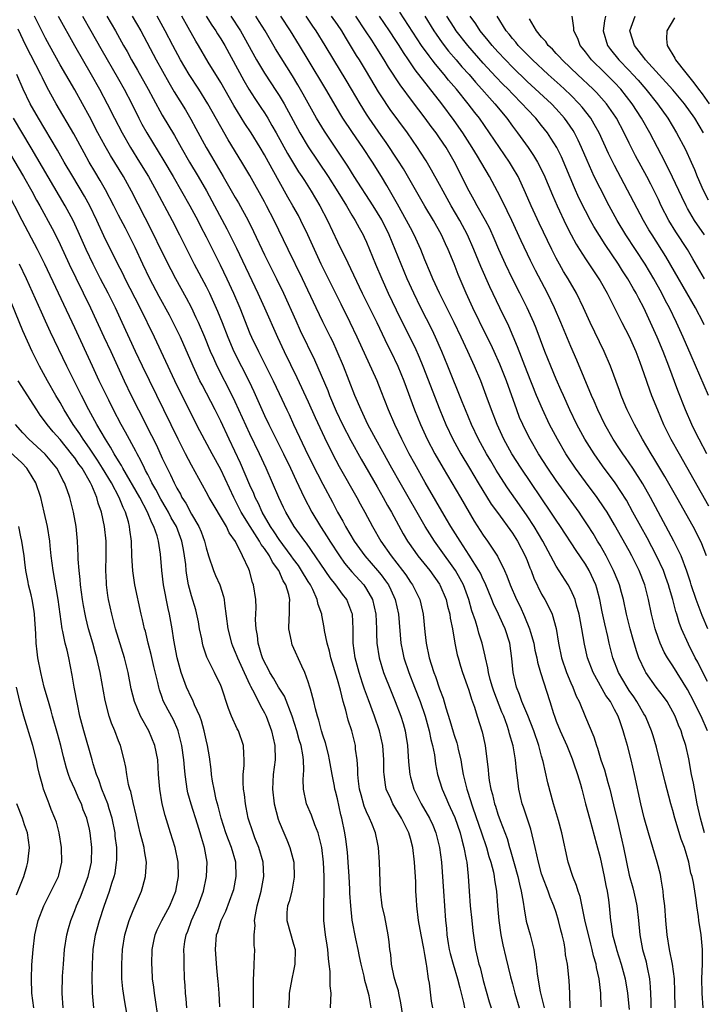
# Model space of a CAD drawing. Units: inches. Extents: x 2583000 to 2586000, y 1484692 to 1485000.
# Drawn here: x 2584717 to 2584811, y 1484795 to 1484931 of the extents above; entities that cross this region are included whole.
import ezdxf

# ---------------------------------------------------------------- set-up
doc = ezdxf.new("R2010")
doc.units = ezdxf.units.IN
doc.header["$MEASUREMENT"] = 0
doc.layers.add('LD25831482_2ft', color=244, linetype='Continuous')

msp = doc.modelspace()

# ---------------------------------------------------------------- linework, layer by layer
at = {"layer": 'LD25831482_2ft'}
for points, elevation in [([(2584811.61, 1484857), (2584810.85, 1484858.85), (2584809.75, 1484861), (2584807.52, 1484865), (2584805.89, 1484867.89), (2584804.4, 1484870.41), (2584804.02, 1484871), (2584802.83, 1484873), (2584801.72, 1484875), (2584800.74, 1484877), (2584800.55, 1484877.45), (2584799.91, 1484879), (2584799.68, 1484879.68), (2584798.44, 1484883), (2584797.59, 1484885), (2584795.64, 1484889), (2584794.73, 1484891), (2584793.77, 1484893), (2584792.63, 1484895), (2584792.01, 1484896.01), (2584791.45, 1484897), (2584791, 1484897.81), (2584790.39, 1484899), (2584788.64, 1484902.64), (2584787.58, 1484905), (2584786.8, 1484906.8), (2584785.76, 1484909), (2584785, 1484910.31), (2584784.58, 1484911), (2584781.87, 1484915), (2584780.46, 1484917), (2584779.82, 1484917.82), (2584778.93, 1484919), (2584777.31, 1484921), (2584776.24, 1484922.24), (2584775.63, 1484923), (2584774.43, 1484924.43), (2584774, 1484925), (2584773.56, 1484925.56), (2584772.54, 1484927), (2584769.56, 1484931.56)], 12268), ([(2584774.09, 1484795), (2584773.91, 1484795.91), (2584773.61, 1484798.39), (2584773.48, 1484799), (2584773.27, 1484800.73), (2584773.21, 1484801), (2584773, 1484802.3), (2584772.88, 1484802.88), (2584772.85, 1484803.15), (2584772.48, 1484805), (2584772.13, 1484807), (2584771.88, 1484809), (2584771.82, 1484809.82), (2584771.76, 1484811), (2584771.73, 1484812.27), (2584771.58, 1484815), (2584771.32, 1484817), (2584771, 1484818.21), (2584770.77, 1484819), (2584769.79, 1484821), (2584768.6, 1484823), (2584768.31, 1484823.69), (2584767.7, 1484825), (2584767.58, 1484825.58), (2584767.4, 1484827), (2584767.38, 1484827.38), (2584767.37, 1484829), (2584767.24, 1484831), (2584766.79, 1484833), (2584766.09, 1484835), (2584765.24, 1484837.24), (2584764.71, 1484838.71), (2584764.46, 1484839.54), (2584763.98, 1484841), (2584763.44, 1484843), (2584763.18, 1484845), (2584763.16, 1484847), (2584763.06, 1484849), (2584763, 1484849.17), (2584762.27, 1484851), (2584761.72, 1484851.72), (2584760.8, 1484853), (2584760, 1484854), (2584756.75, 1484858.75), (2584756.54, 1484859), (2584755.09, 1484861), (2584753.94, 1484863), (2584753.63, 1484863.63), (2584752.99, 1484865), (2584751.23, 1484869), (2584750.31, 1484871), (2584749, 1484873.71), (2584747, 1484878.13), (2584746.58, 1484879), (2584744.53, 1484883), (2584744.04, 1484884.04), (2584743.62, 1484885), (2584742.81, 1484887), (2584741.96, 1484889), (2584741.66, 1484889.66), (2584741, 1484891.05), (2584740.33, 1484892.33), (2584738.86, 1484895), (2584738.21, 1484896.21), (2584737, 1484898.65), (2584735.57, 1484901.57), (2584732.78, 1484907), (2584731.66, 1484909), (2584729.89, 1484911.89), (2584729.17, 1484913.17), (2584728.18, 1484915), (2584727, 1484917.26), (2584726.06, 1484919), (2584725, 1484920.92), (2584723, 1484924.35), (2584721.53, 1484927), (2584721, 1484927.99), (2584719.47, 1484931)], 12298), ([(2584722.73, 1484931), (2584724.94, 1484927), (2584727.26, 1484923), (2584728.39, 1484921), (2584729.46, 1484919), (2584730.46, 1484917), (2584731.48, 1484915), (2584732.64, 1484913), (2584733.89, 1484911), (2584735.11, 1484909), (2584736.22, 1484907), (2584738.35, 1484903), (2584739.37, 1484901), (2584740.36, 1484899), (2584741.38, 1484897), (2584743, 1484893.95), (2584743.48, 1484893), (2584744.57, 1484890.57), (2584745.2, 1484889), (2584745.96, 1484887), (2584746.8, 1484885), (2584748.9, 1484880.9), (2584749.54, 1484879.54), (2584751, 1484876.26), (2584751.61, 1484875), (2584753.61, 1484871), (2584754.56, 1484869), (2584755.33, 1484867.33), (2584756.44, 1484865), (2584757.49, 1484863), (2584758.7, 1484861), (2584759.61, 1484859.61), (2584759.97, 1484859), (2584761.27, 1484857), (2584761.99, 1484855.99), (2584763, 1484854.79), (2584764.61, 1484853), (2584765, 1484852.41), (2584765.79, 1484851), (2584766.02, 1484849.98), (2584766.26, 1484849), (2584766.35, 1484847), (2584766.36, 1484846.36), (2584766.42, 1484845), (2584766.72, 1484843), (2584767.33, 1484841), (2584768.37, 1484838.37), (2584768.94, 1484837), (2584769.69, 1484835), (2584770.01, 1484834.01), (2584770.29, 1484833), (2584770.4, 1484832.4), (2584770.63, 1484831), (2584770.76, 1484828.76), (2584770.91, 1484827), (2584771, 1484826.66), (2584771.46, 1484825), (2584772.46, 1484823), (2584773.62, 1484821), (2584774.06, 1484820.06), (2584774.5, 1484819), (2584775.01, 1484817), (2584775.26, 1484815), (2584775.54, 1484811), (2584775.84, 1484807), (2584775.95, 1484805.95), (2584776, 1484805), (2584776.18, 1484803.82), (2584776.33, 1484803), (2584776.45, 1484802.45), (2584776.85, 1484801), (2584777.46, 1484799), (2584777.77, 1484797.77), (2584777.98, 1484797), (2584778.27, 1484795.73), (2584778.42, 1484795)], 12296), ([(2584726.04, 1484931), (2584727.22, 1484929), (2584728.58, 1484926.58), (2584731, 1484922.37), (2584731.77, 1484921), (2584732.82, 1484919), (2584733.8, 1484917), (2584734.21, 1484916.21), (2584734.89, 1484915), (2584737.19, 1484911.19), (2584738.48, 1484909), (2584740.78, 1484905), (2584741.85, 1484903), (2584742.23, 1484902.23), (2584743, 1484900.76), (2584744.91, 1484896.91), (2584745.83, 1484895), (2584746.75, 1484893), (2584747.62, 1484891), (2584749, 1484887.5), (2584749.21, 1484887), (2584750.18, 1484885), (2584750.47, 1484884.47), (2584751.21, 1484883), (2584752.2, 1484881), (2584753, 1484879.25), (2584754.05, 1484877), (2584754.37, 1484876.37), (2584754.99, 1484875), (2584757, 1484870.76), (2584758.25, 1484868.25), (2584759, 1484866.81), (2584760.34, 1484864.34), (2584761.03, 1484863), (2584761.75, 1484861.75), (2584762.13, 1484861), (2584763.3, 1484859), (2584764.74, 1484857), (2584766.5, 1484855), (2584767, 1484854.38), (2584767.59, 1484853.59), (2584767.99, 1484853), (2584768.32, 1484852.32), (2584768.92, 1484851), (2584769.39, 1484849), (2584769.71, 1484845), (2584769.91, 1484843.91), (2584770.09, 1484843), (2584770.77, 1484841), (2584771.58, 1484839), (2584772.36, 1484837), (2584773.05, 1484835), (2584773.6, 1484833), (2584773.82, 1484831.82), (2584774.05, 1484831), (2584774.3, 1484829.7), (2584774.46, 1484828.46), (2584774.73, 1484827), (2584775, 1484826.15), (2584775.34, 1484825), (2584775.85, 1484823.85), (2584776.21, 1484823), (2584776.47, 1484822.47), (2584777.09, 1484821.09), (2584777.82, 1484819), (2584778.04, 1484818.04), (2584778.35, 1484817), (2584778.67, 1484815.33), (2584778.72, 1484815), (2584778.92, 1484813.08), (2584779.04, 1484811), (2584779.22, 1484809), (2584779.43, 1484807), (2584779.57, 1484805.57), (2584779.94, 1484803), (2584780.2, 1484801.8), (2584780.4, 1484801), (2584780.55, 1484800.55), (2584781, 1484798.74), (2584781.82, 1484795.82), (2584782.08, 1484795)], 12294), ([(2584729.38, 1484931), (2584730.6, 1484929), (2584731.69, 1484927), (2584732.17, 1484926.17), (2584732.79, 1484925), (2584733.6, 1484923.6), (2584735.05, 1484921), (2584735.73, 1484919.73), (2584737, 1484917.45), (2584738.65, 1484914.65), (2584739.57, 1484913), (2584740.71, 1484911), (2584741.9, 1484909), (2584743.04, 1484907.04), (2584744.17, 1484905), (2584745.86, 1484901.86), (2584747.18, 1484899.18), (2584750.1, 1484893), (2584751.01, 1484891), (2584752.77, 1484887), (2584753.72, 1484885), (2584755.45, 1484881.45), (2584757, 1484878.13), (2584757.95, 1484875.95), (2584759.22, 1484873.22), (2584760.33, 1484871), (2584761.26, 1484869.26), (2584763.66, 1484865), (2584764.12, 1484864.12), (2584764.75, 1484863), (2584765.8, 1484861), (2584766.96, 1484859), (2584768.37, 1484857), (2584769.91, 1484855), (2584770.37, 1484854.37), (2584771, 1484853.39), (2584771.28, 1484853), (2584772.28, 1484851), (2584772.43, 1484850.43), (2584772.76, 1484849), (2584773, 1484846.56), (2584773.17, 1484845), (2584773.6, 1484843), (2584773.85, 1484842.15), (2584774.23, 1484841), (2584774.46, 1484840.46), (2584775, 1484838.77), (2584775.48, 1484837.48), (2584775.85, 1484836.15), (2584776.4, 1484834.4), (2584776.86, 1484832.86), (2584777, 1484832.41), (2584777.37, 1484831.37), (2584777.46, 1484831), (2584777.57, 1484830.42), (2584777.91, 1484829), (2584778.08, 1484828.08), (2584778.24, 1484827), (2584778.72, 1484825), (2584779.3, 1484823.3), (2584779.37, 1484823), (2584779.55, 1484822.45), (2584780.77, 1484819), (2584781.44, 1484817), (2584781.77, 1484815.77), (2584782.02, 1484815), (2584782.39, 1484813.61), (2584782.51, 1484813), (2584782.55, 1484812.55), (2584782.8, 1484811), (2584782.95, 1484809), (2584783.13, 1484807), (2584783.41, 1484805), (2584783.66, 1484803.66), (2584784.11, 1484801.89), (2584784.74, 1484799.26), (2584785, 1484798.32), (2584785.33, 1484797), (2584785.92, 1484795)], 12292), ([(2584732.85, 1484931), (2584734.03, 1484929), (2584736.17, 1484925), (2584737.9, 1484921.9), (2584738.64, 1484920.64), (2584740.16, 1484918.16), (2584740.9, 1484916.9), (2584741.6, 1484915.6), (2584742.99, 1484913), (2584743.75, 1484911.75), (2584745.35, 1484909), (2584747, 1484906.14), (2584747.43, 1484905.43), (2584748.75, 1484903), (2584749.48, 1484901.48), (2584751, 1484898.28), (2584752.65, 1484895), (2584753.62, 1484893), (2584755.28, 1484889.28), (2584755.91, 1484887.91), (2584757.86, 1484883.86), (2584759.67, 1484879.67), (2584759.92, 1484879), (2584760.83, 1484876.83), (2584761.7, 1484875), (2584762.83, 1484872.83), (2584764.27, 1484870.27), (2584766.44, 1484866.44), (2584767.28, 1484865), (2584767.89, 1484863.89), (2584768.4, 1484863), (2584770.02, 1484860.02), (2584770.63, 1484859), (2584771.6, 1484857.6), (2584772.04, 1484857), (2584773.65, 1484855), (2584775, 1484853.1), (2584775.06, 1484853), (2584775.9, 1484851), (2584776.1, 1484850.1), (2584776.4, 1484849), (2584776.47, 1484848.47), (2584776.77, 1484847), (2584777.11, 1484845), (2584777.43, 1484843.43), (2584777.54, 1484843), (2584777.87, 1484841.87), (2584778.15, 1484841), (2584778.79, 1484839.21), (2584779, 1484838.59), (2584779.36, 1484837.36), (2584779.78, 1484836.22), (2584780.15, 1484835), (2584780.84, 1484832.84), (2584781.24, 1484831), (2584781.65, 1484827.65), (2584781.7, 1484827), (2584781.81, 1484826.19), (2584782.04, 1484825), (2584782.26, 1484824.26), (2584782.54, 1484823), (2584782.66, 1484822.66), (2584783, 1484821.58), (2584783.32, 1484820.68), (2584784.25, 1484818.25), (2584784.6, 1484817), (2584784.7, 1484816.7), (2584785.22, 1484814.78), (2584785.73, 1484813), (2584785.95, 1484811.95), (2584786.2, 1484811), (2584786.48, 1484809.52), (2584786.58, 1484808.58), (2584786.89, 1484806.89), (2584787.42, 1484805), (2584787.54, 1484804.46), (2584787.94, 1484803), (2584788.06, 1484801.94), (2584788.24, 1484801), (2584788.38, 1484799.62), (2584788.81, 1484797.19), (2584789.35, 1484795)], 12290), ([(2584792.91, 1484795), (2584792.87, 1484796.87), (2584792.84, 1484797), (2584792.77, 1484798.77), (2584792.53, 1484801), (2584792.29, 1484802.29), (2584792.23, 1484803), (2584792.07, 1484803.93), (2584791.83, 1484805), (2584791.65, 1484805.65), (2584791.33, 1484807), (2584791, 1484808.07), (2584790.69, 1484809), (2584790.18, 1484810.18), (2584789.91, 1484811), (2584789.12, 1484813), (2584789, 1484813.4), (2584788.55, 1484815), (2584788.11, 1484817), (2584787.5, 1484819.5), (2584786.52, 1484822.52), (2584786.35, 1484823), (2584785.89, 1484825), (2584785.75, 1484826.25), (2584785.56, 1484827.56), (2584785.42, 1484829), (2584785.08, 1484830.92), (2584784.6, 1484832.6), (2584784.52, 1484833), (2584784.28, 1484833.72), (2584783.8, 1484835), (2584783.56, 1484835.56), (2584782.44, 1484838.44), (2584782.26, 1484839), (2584781.95, 1484840.05), (2584781.7, 1484841), (2584781.63, 1484841.63), (2584781.28, 1484843), (2584781.24, 1484843.24), (2584780.83, 1484845), (2584780.38, 1484846.38), (2584780.23, 1484847), (2584779.93, 1484848.07), (2584779.45, 1484849.45), (2584779.03, 1484851), (2584778.28, 1484853), (2584777.84, 1484853.84), (2584777.18, 1484855), (2584775, 1484858.05), (2584774.3, 1484859), (2584773.03, 1484861), (2584769.59, 1484867), (2584768.46, 1484869), (2584767.25, 1484871.25), (2584766.27, 1484873), (2584765.19, 1484875), (2584764.5, 1484876.5), (2584764.24, 1484877), (2584763.41, 1484879), (2584761.82, 1484883), (2584760.99, 1484885), (2584760.37, 1484886.37), (2584760.07, 1484887), (2584759, 1484889.11), (2584758.07, 1484891), (2584756.21, 1484895), (2584754.24, 1484899), (2584752.32, 1484903), (2584751.3, 1484905), (2584751, 1484905.56), (2584749, 1484909.15), (2584747.92, 1484911), (2584746.04, 1484914.04), (2584745, 1484915.84), (2584743.24, 1484919), (2584741.99, 1484921), (2584740.7, 1484923), (2584739.51, 1484925), (2584738.43, 1484927), (2584737.39, 1484929), (2584736.27, 1484931)], 12288), ([(2584797.15, 1484795.15), (2584797.09, 1484797), (2584796.89, 1484799), (2584796.53, 1484800.53), (2584796.46, 1484801), (2584796.12, 1484802.12), (2584795.93, 1484803), (2584795.73, 1484803.73), (2584794.92, 1484807.08), (2584794.28, 1484810.28), (2584794, 1484811), (2584793.79, 1484811.79), (2584793.28, 1484813), (2584792.64, 1484815), (2584791.75, 1484819), (2584791.29, 1484820.71), (2584790.62, 1484823), (2584789.85, 1484825.85), (2584789.22, 1484828.79), (2584789, 1484829.52), (2584788.61, 1484831), (2584787.92, 1484833), (2584787.09, 1484835.09), (2584786.3, 1484837), (2584785.98, 1484837.98), (2584785.55, 1484839), (2584785.08, 1484841), (2584784.92, 1484842.92), (2584784.63, 1484845), (2584783.99, 1484847), (2584783.66, 1484847.66), (2584783.08, 1484849), (2584782.4, 1484850.4), (2584782.19, 1484851), (2584781.25, 1484853.25), (2584781, 1484853.74), (2584780.6, 1484854.6), (2584780.38, 1484855), (2584779.08, 1484857.08), (2584777.81, 1484859), (2584777.51, 1484859.51), (2584776.57, 1484861), (2584775.96, 1484862.04), (2584773.05, 1484867.05), (2584771.6, 1484869.6), (2584770.83, 1484871), (2584769.81, 1484873), (2584768.87, 1484875), (2584768.01, 1484877), (2584767, 1484879.6), (2584766.43, 1484881), (2584763.73, 1484887), (2584762.77, 1484889), (2584761.5, 1484891.5), (2584758.79, 1484897), (2584757.84, 1484899), (2584756.94, 1484901), (2584755.99, 1484903), (2584755.65, 1484903.65), (2584754.9, 1484905), (2584754.2, 1484906.2), (2584753, 1484908.34), (2584751.56, 1484911), (2584751, 1484912), (2584750.41, 1484913), (2584749.17, 1484915), (2584748.31, 1484916.31), (2584746.78, 1484918.78), (2584745, 1484921.91), (2584743.3, 1484924.7), (2584741.94, 1484927), (2584741.58, 1484927.58), (2584740.56, 1484929.44), (2584739.69, 1484931)], 12286), ([(2584743.01, 1484931), (2584743.78, 1484929.78), (2584744.32, 1484929), (2584744.58, 1484928.58), (2584745, 1484927.92), (2584745.55, 1484927), (2584748.17, 1484922.17), (2584748.86, 1484921), (2584749.7, 1484919.7), (2584750.5, 1484918.5), (2584751, 1484917.73), (2584751.45, 1484917), (2584752.03, 1484916.03), (2584752.59, 1484915), (2584754.18, 1484912.18), (2584755.68, 1484909.68), (2584756.14, 1484909), (2584756.47, 1484908.47), (2584757.42, 1484907), (2584758.61, 1484905), (2584759.64, 1484903), (2584761, 1484900.06), (2584761.52, 1484899), (2584762.03, 1484898.03), (2584764.4, 1484893), (2584766.39, 1484889), (2584767.88, 1484885.88), (2584768.33, 1484885), (2584769.29, 1484883), (2584770.11, 1484881), (2584771.58, 1484877), (2584772.38, 1484875), (2584773.3, 1484873), (2584774.35, 1484871), (2584775.49, 1484869), (2584776.67, 1484867), (2584777.89, 1484865), (2584779.77, 1484861.77), (2584781, 1484859.81), (2584781.58, 1484859), (2584782.94, 1484856.94), (2584783.89, 1484855), (2584784.24, 1484854.24), (2584784.69, 1484853), (2584785.56, 1484851), (2584786.05, 1484850.05), (2584786.66, 1484848.66), (2584787.34, 1484847), (2584787.45, 1484846.55), (2584787.91, 1484845), (2584788.08, 1484844.08), (2584788.32, 1484843), (2584788.41, 1484842.41), (2584788.83, 1484841), (2584790.11, 1484837), (2584790.61, 1484835.39), (2584790.74, 1484835), (2584791, 1484834.34), (2584791.55, 1484833), (2584792.43, 1484831), (2584793.17, 1484829.17), (2584793.38, 1484828.62), (2584793.93, 1484827), (2584794.33, 1484825.67), (2584794.52, 1484825), (2584795.02, 1484822.98), (2584795.54, 1484821), (2584796.54, 1484817.46), (2584797, 1484815.63), (2584797.56, 1484813), (2584797.8, 1484811.8), (2584797.98, 1484811), (2584798.16, 1484809.84), (2584798.26, 1484809), (2584798.44, 1484807), (2584798.53, 1484806.53), (2584798.73, 1484805), (2584799.22, 1484803.22), (2584799.27, 1484803), (2584799.92, 1484801), (2584800.44, 1484799), (2584800.77, 1484797), (2584801, 1484794.77)], 12284), ([(2584746.39, 1484931), (2584747.71, 1484929), (2584748.18, 1484928.18), (2584749.92, 1484925), (2584751, 1484923.17), (2584752.67, 1484920.67), (2584753, 1484920.15), (2584753.69, 1484919), (2584755.84, 1484915), (2584757, 1484913.08), (2584759.75, 1484909), (2584761.07, 1484906.93), (2584762.25, 1484905), (2584763, 1484903.73), (2584763.45, 1484903), (2584763.98, 1484901.98), (2584764.53, 1484901), (2584764.69, 1484900.69), (2584765, 1484900), (2584766.24, 1484897), (2584767.09, 1484895), (2584767.98, 1484893), (2584769.61, 1484889.61), (2584771.6, 1484885.6), (2584772.23, 1484884.23), (2584772.73, 1484883), (2584775.03, 1484877), (2584775.88, 1484875), (2584776.84, 1484873), (2584777.93, 1484871), (2584779.09, 1484869), (2584780.29, 1484867), (2584782.1, 1484864.1), (2584782.93, 1484862.93), (2584785, 1484860.12), (2584785.71, 1484859), (2584786.75, 1484857), (2584787, 1484856.37), (2584787.37, 1484855.37), (2584787.54, 1484855), (2584787.93, 1484853.93), (2584789, 1484851.76), (2584789.43, 1484851), (2584789.97, 1484849.97), (2584790.44, 1484849), (2584791.01, 1484847.01), (2584791.3, 1484845), (2584791.7, 1484843), (2584792.4, 1484841), (2584793, 1484839.58), (2584793.27, 1484839), (2584793.74, 1484837.74), (2584794.12, 1484837), (2584795, 1484834.87), (2584796.17, 1484832.17), (2584796.5, 1484831), (2584796.64, 1484830.64), (2584797.13, 1484829), (2584797.63, 1484827.63), (2584798.08, 1484825.92), (2584798.35, 1484825), (2584798.87, 1484822.87), (2584799.38, 1484820.62), (2584800.01, 1484818.01), (2584800.23, 1484817), (2584801, 1484813.22), (2584801.48, 1484811.48), (2584801.87, 1484809.87), (2584802.04, 1484809), (2584802.26, 1484807), (2584802.44, 1484805), (2584802.84, 1484803), (2584803.31, 1484801.31), (2584803.38, 1484801), (2584803.46, 1484800.54), (2584803.77, 1484799), (2584803.87, 1484797.87), (2584803.96, 1484795.96), (2584803.97, 1484795)], 12282), ([(2584807.28, 1484795), (2584807.26, 1484797.26), (2584807.22, 1484799), (2584806.95, 1484801), (2584806.54, 1484803), (2584806.2, 1484805), (2584806.03, 1484807), (2584805.88, 1484809), (2584805.72, 1484810.28), (2584805.66, 1484811), (2584805.37, 1484812.63), (2584805.27, 1484813.27), (2584804.82, 1484815), (2584803.64, 1484819), (2584803.05, 1484821.05), (2584802.59, 1484823), (2584801.72, 1484827), (2584801.26, 1484829), (2584800.75, 1484831), (2584800.35, 1484832.35), (2584800.19, 1484833), (2584799.77, 1484834.23), (2584799.49, 1484835), (2584799, 1484835.94), (2584798.42, 1484837), (2584797.82, 1484837.82), (2584796.07, 1484841), (2584795.3, 1484843), (2584794.86, 1484844.86), (2584794.53, 1484847), (2584794.15, 1484849), (2584793.77, 1484850.23), (2584793.58, 1484851), (2584793, 1484852.32), (2584792.63, 1484853), (2584791, 1484855.56), (2584789.14, 1484859), (2584787.98, 1484861), (2584787, 1484862.5), (2584785.98, 1484863.98), (2584784.33, 1484866.33), (2584783, 1484868.36), (2584782.75, 1484868.75), (2584782.01, 1484870.01), (2584781.44, 1484871), (2584780.36, 1484873), (2584779.38, 1484875), (2584778.54, 1484877), (2584778.12, 1484878.12), (2584776.16, 1484883), (2584775.33, 1484885), (2584774.44, 1484887), (2584773.97, 1484887.97), (2584772.44, 1484891), (2584771.46, 1484893), (2584770.57, 1484895), (2584768.08, 1484901), (2584767.08, 1484903.08), (2584765.91, 1484905), (2584763.32, 1484909), (2584762.43, 1484910.43), (2584759.22, 1484915.22), (2584758.14, 1484917), (2584757, 1484919.06), (2584756.32, 1484920.32), (2584755.59, 1484921.59), (2584754.84, 1484922.84), (2584753.29, 1484925.29), (2584752.53, 1484926.53), (2584751.08, 1484929), (2584750.28, 1484930.28), (2584749.81, 1484931)], 12280), ([(2584811.15, 1484795), (2584810.99, 1484797), (2584810.98, 1484799.02), (2584811.04, 1484801), (2584811.03, 1484803), (2584810.85, 1484805), (2584810.55, 1484807), (2584810.49, 1484807.51), (2584810.25, 1484809), (2584810.17, 1484809.83), (2584809.81, 1484812.19), (2584809.63, 1484813), (2584809.47, 1484813.47), (2584809.17, 1484815), (2584808.57, 1484817), (2584808.14, 1484818.14), (2584807.27, 1484821), (2584807, 1484822.06), (2584806.73, 1484823), (2584805.95, 1484825.95), (2584804.75, 1484830.75), (2584804.3, 1484832.3), (2584804.07, 1484833), (2584803.76, 1484833.76), (2584803.22, 1484835), (2584803, 1484835.35), (2584802.07, 1484837), (2584801.65, 1484837.65), (2584801, 1484838.55), (2584800.71, 1484839), (2584799.54, 1484841), (2584798.77, 1484843), (2584798.27, 1484845), (2584798.06, 1484845.94), (2584797.65, 1484847.65), (2584797.3, 1484849.3), (2584796.98, 1484851), (2584796.57, 1484852.57), (2584796.43, 1484853), (2584795.52, 1484855), (2584795, 1484855.87), (2584793.71, 1484857.71), (2584791.58, 1484861), (2584791, 1484861.87), (2584790.27, 1484863), (2584786.19, 1484869), (2584784.91, 1484871), (2584783.82, 1484873), (2584782.89, 1484875), (2584782.12, 1484877), (2584781.4, 1484879), (2584780.64, 1484881), (2584779.8, 1484883), (2584778.89, 1484885), (2584777.96, 1484887), (2584776.99, 1484889), (2584775.01, 1484893), (2584774.1, 1484895), (2584773.78, 1484895.78), (2584773, 1484897.6), (2584772.42, 1484899), (2584771.51, 1484901), (2584771, 1484901.97), (2584770.49, 1484903), (2584769.24, 1484905.24), (2584767.78, 1484907.78), (2584767.06, 1484909), (2584765.8, 1484911), (2584764.48, 1484913), (2584763.06, 1484915.06), (2584761.75, 1484917), (2584761.47, 1484917.47), (2584759.42, 1484921), (2584757, 1484925.04), (2584755.82, 1484927), (2584754.57, 1484929), (2584753.26, 1484931)], 12278), ([(2584811.33, 1484819), (2584810.76, 1484821), (2584810.34, 1484823), (2584809.81, 1484825.81), (2584809.56, 1484827), (2584809.16, 1484829.16), (2584808.76, 1484831), (2584808.32, 1484832.32), (2584808.13, 1484833), (2584807.78, 1484833.78), (2584807.31, 1484835), (2584807, 1484835.61), (2584806.19, 1484837), (2584805.7, 1484837.7), (2584804.72, 1484839), (2584803.3, 1484841), (2584803.19, 1484841.19), (2584802.34, 1484843), (2584801.98, 1484843.98), (2584801.53, 1484845.53), (2584801.13, 1484847), (2584800.63, 1484849), (2584800.2, 1484851), (2584799.96, 1484851.96), (2584799.66, 1484853), (2584799.48, 1484853.48), (2584798.87, 1484855), (2584797.85, 1484857), (2584797, 1484858.45), (2584796.65, 1484859), (2584796.04, 1484860.04), (2584795.27, 1484861.27), (2584794.48, 1484862.48), (2584794.12, 1484863), (2584791, 1484867.34), (2584789.86, 1484869), (2584788.58, 1484871), (2584787.41, 1484873), (2584786.59, 1484874.59), (2584786.4, 1484875), (2584785.98, 1484875.98), (2584785.58, 1484877), (2584784.16, 1484881), (2584783.27, 1484883.27), (2584782.49, 1484885), (2584782.02, 1484886.02), (2584781.37, 1484887.37), (2584779.58, 1484891), (2584778.67, 1484893), (2584777.57, 1484895.57), (2584777, 1484897.03), (2584776.18, 1484899), (2584775.8, 1484899.8), (2584775.25, 1484901), (2584774.16, 1484903), (2584773, 1484904.95), (2584770.05, 1484910.05), (2584769.28, 1484911.28), (2584767.69, 1484913.69), (2584767, 1484914.65), (2584765.36, 1484917), (2584765, 1484917.56), (2584764.11, 1484919), (2584762.95, 1484921), (2584762.22, 1484922.22), (2584760.5, 1484925), (2584759.33, 1484927), (2584758.11, 1484929), (2584757.64, 1484929.64), (2584756.71, 1484931)], 12276), ([(2584811.75, 1484833), (2584810.87, 1484835), (2584810.22, 1484836.22), (2584809.86, 1484837), (2584809, 1484838.67), (2584807, 1484841.91), (2584806.27, 1484843), (2584805.8, 1484843.8), (2584805.25, 1484845), (2584805, 1484845.68), (2584804.56, 1484847), (2584804.05, 1484849), (2584803.64, 1484851), (2584803.16, 1484853), (2584802.38, 1484855), (2584801.36, 1484857), (2584801, 1484857.66), (2584799, 1484861.24), (2584797.96, 1484863), (2584797.59, 1484863.59), (2584796.63, 1484865), (2584795, 1484867.16), (2584793.66, 1484869), (2584792.59, 1484870.59), (2584792.32, 1484871), (2584791.15, 1484873), (2584790.09, 1484875), (2584789.1, 1484877.1), (2584788.29, 1484879), (2584787, 1484882.22), (2584785.68, 1484885.68), (2584784.48, 1484888.48), (2584783.28, 1484891), (2584781.89, 1484893.89), (2584780.67, 1484896.67), (2584779.71, 1484899), (2584778.82, 1484901), (2584777.77, 1484903), (2584776.61, 1484905), (2584775.48, 1484907), (2584775, 1484907.91), (2584773.91, 1484909.91), (2584773.16, 1484911.16), (2584772.39, 1484912.38), (2584771.97, 1484913), (2584770.59, 1484915), (2584768.23, 1484918.23), (2584767, 1484920.08), (2584766.64, 1484920.64), (2584765, 1484923.42), (2584764.03, 1484925), (2584763.63, 1484925.63), (2584762.81, 1484927), (2584762.1, 1484928.11), (2584761.59, 1484929), (2584761, 1484929.85), (2584760.18, 1484931)], 12274), ([(2584811.74, 1484839.74), (2584811.09, 1484841), (2584810.4, 1484842.4), (2584810.06, 1484843), (2584809.11, 1484844.89), (2584808.19, 1484847), (2584807.85, 1484847.85), (2584807.51, 1484849), (2584807.38, 1484849.38), (2584806.96, 1484851), (2584806.51, 1484852.51), (2584806.4, 1484853), (2584806.04, 1484854.04), (2584805.7, 1484855), (2584804.76, 1484857), (2584803.46, 1484859.46), (2584802.59, 1484861), (2584801.52, 1484863), (2584800.61, 1484864.61), (2584799.08, 1484867), (2584797.35, 1484869.35), (2584796.18, 1484871), (2584794.91, 1484873), (2584793.82, 1484875), (2584792.86, 1484877), (2584791.98, 1484879), (2584791.69, 1484879.69), (2584791, 1484881.23), (2584790.24, 1484883), (2584789.44, 1484885), (2584788.23, 1484888.23), (2584787.91, 1484889), (2584787.02, 1484891), (2584786.03, 1484893), (2584785, 1484895), (2584784.04, 1484897), (2584783.15, 1484899), (2584782.5, 1484900.5), (2584781.88, 1484901.88), (2584781.28, 1484903), (2584780.16, 1484905), (2584779.76, 1484905.76), (2584779.07, 1484907), (2584777, 1484911.09), (2584775.89, 1484913), (2584775, 1484914.34), (2584774.53, 1484915), (2584773.86, 1484915.86), (2584773.04, 1484917), (2584771.29, 1484919.29), (2584769.6, 1484921.6), (2584768.02, 1484924.02), (2584767.43, 1484925), (2584766.17, 1484927), (2584765.7, 1484927.7), (2584764.86, 1484929), (2584763.51, 1484931)], 12272), ([(2584811.8, 1484847), (2584811, 1484848.83), (2584810.16, 1484851), (2584809.5, 1484853), (2584809.39, 1484853.39), (2584808.9, 1484854.9), (2584808.11, 1484857), (2584807.12, 1484859), (2584806.4, 1484860.4), (2584803.93, 1484865), (2584802.86, 1484866.86), (2584801.49, 1484869), (2584800.49, 1484870.49), (2584800.11, 1484871), (2584799.68, 1484871.68), (2584798.79, 1484873), (2584797.66, 1484875), (2584796.68, 1484877), (2584796.19, 1484878.19), (2584795.82, 1484879), (2584793.83, 1484883.83), (2584793, 1484885.72), (2584791.64, 1484889), (2584790.77, 1484891), (2584789.8, 1484893), (2584788.15, 1484896.15), (2584787.48, 1484897.48), (2584786.19, 1484900.19), (2584784.93, 1484903), (2584783.64, 1484905.64), (2584782.96, 1484906.96), (2584781.85, 1484909), (2584780.19, 1484911.81), (2584779.46, 1484913), (2584778.19, 1484915), (2584777, 1484916.71), (2584775.3, 1484919), (2584771.66, 1484923.66), (2584770.76, 1484925), (2584770.04, 1484926.04), (2584769.45, 1484927), (2584769, 1484927.69), (2584768.13, 1484929), (2584766.75, 1484931)], 12270), ([(2584773, 1484931), (2584774.23, 1484929), (2584774.54, 1484928.54), (2584775.36, 1484927.36), (2584776.23, 1484926.23), (2584777.28, 1484925), (2584778.07, 1484924.07), (2584779.04, 1484923), (2584779.95, 1484921.95), (2584780.82, 1484921), (2584781.83, 1484919.83), (2584782.59, 1484919), (2584784.22, 1484917), (2584785, 1484915.92), (2584785.71, 1484915), (2584787.14, 1484913), (2584787.9, 1484911.9), (2584788.41, 1484911), (2584789.28, 1484909.28), (2584790.47, 1484906.47), (2584791.11, 1484905), (2584792.36, 1484902.36), (2584793.05, 1484901), (2584793.73, 1484899.73), (2584794.18, 1484899), (2584795, 1484897.72), (2584796.82, 1484895), (2584797, 1484894.7), (2584797.96, 1484893), (2584798.99, 1484891.01), (2584799.65, 1484889.65), (2584800.01, 1484889), (2584801, 1484887.09), (2584801.89, 1484885), (2584802.44, 1484883.56), (2584803, 1484882.02), (2584803.78, 1484879.78), (2584804.07, 1484879), (2584804.86, 1484877), (2584805.72, 1484875), (2584806.72, 1484873), (2584807.83, 1484871), (2584811.85, 1484863.85)], 12266), ([(2584811.63, 1484871), (2584810.57, 1484873), (2584810.06, 1484874.06), (2584809.59, 1484875), (2584808.72, 1484877), (2584807.67, 1484879.67), (2584806.42, 1484883), (2584805.65, 1484885), (2584804.82, 1484887), (2584803.94, 1484889), (2584803, 1484891.03), (2584802.31, 1484892.31), (2584801.96, 1484893), (2584801.6, 1484893.6), (2584800.82, 1484895), (2584800.09, 1484896.09), (2584799.52, 1484897), (2584797.69, 1484899.69), (2584796.16, 1484902.16), (2584795.7, 1484903), (2584795, 1484904.31), (2584794.1, 1484906.1), (2584793.48, 1484907.48), (2584791.7, 1484911.7), (2584791.07, 1484913), (2584790.28, 1484914.28), (2584789.8, 1484915), (2584789, 1484916.02), (2584788.2, 1484917), (2584787, 1484918.26), (2584786.34, 1484919), (2584785, 1484920.35), (2584784.39, 1484921), (2584783.69, 1484921.69), (2584782.7, 1484922.7), (2584781, 1484924.56), (2584778.87, 1484927), (2584777.29, 1484929), (2584777, 1484929.44), (2584776.01, 1484931)], 12264), ([(2584811.86, 1484879), (2584809.51, 1484884.49), (2584808.42, 1484887), (2584807.5, 1484889), (2584806.53, 1484891), (2584805.99, 1484891.99), (2584805.49, 1484893), (2584804.39, 1484895), (2584803.19, 1484897), (2584800.55, 1484901), (2584799.36, 1484903), (2584798.26, 1484905), (2584797, 1484907.41), (2584796.22, 1484909), (2584795.22, 1484911.22), (2584794.47, 1484913), (2584794, 1484914), (2584793.49, 1484915), (2584793.31, 1484915.31), (2584792.5, 1484916.5), (2584792.15, 1484917), (2584791, 1484918.3), (2584790.33, 1484919), (2584787, 1484922.06), (2584785, 1484924), (2584784.03, 1484925), (2584783, 1484926.12), (2584782.23, 1484927), (2584781.69, 1484927.69), (2584780.59, 1484929), (2584779.97, 1484929.97), (2584779.22, 1484931)], 12262), ([(2584811.3, 1484888.7), (2584811.15, 1484889), (2584810.09, 1484891), (2584806.04, 1484898.04), (2584804.14, 1484901), (2584803.71, 1484901.71), (2584802.97, 1484903), (2584799, 1484910.51), (2584798.18, 1484912.18), (2584796.88, 1484915), (2584796.22, 1484916.22), (2584795.73, 1484917), (2584794.55, 1484918.55), (2584794.16, 1484919), (2584793, 1484920.17), (2584792.13, 1484921), (2584791.54, 1484921.54), (2584789.88, 1484923), (2584787.75, 1484925), (2584785.8, 1484927), (2584785.45, 1484927.45), (2584785, 1484927.94), (2584784.53, 1484928.53), (2584784.13, 1484929), (2584782.88, 1484931)], 12260), ([(2584811.32, 1484895), (2584809.73, 1484897.73), (2584808.98, 1484899), (2584807.41, 1484901.41), (2584806.44, 1484903), (2584805.4, 1484905), (2584805, 1484905.85), (2584803.96, 1484907.96), (2584803.42, 1484909), (2584801.87, 1484911.87), (2584801, 1484913.58), (2584800.3, 1484915), (2584799.25, 1484917), (2584799.15, 1484917.15), (2584797.9, 1484919), (2584796.54, 1484920.54), (2584796.08, 1484921), (2584793.92, 1484923), (2584793, 1484923.89), (2584791.81, 1484925), (2584791.44, 1484925.44), (2584791, 1484925.88), (2584790.47, 1484926.47), (2584789.9, 1484927), (2584789.55, 1484927.55), (2584789, 1484928.14), (2584788.28, 1484929), (2584787.35, 1484930.65)], 12258), ([(2584811.32, 1484901), (2584809.96, 1484903), (2584809, 1484904.63), (2584808.79, 1484905), (2584808.21, 1484906.21), (2584806.94, 1484908.94), (2584805.92, 1484911), (2584803.82, 1484915), (2584802.69, 1484917), (2584801.41, 1484919), (2584799.86, 1484921), (2584799, 1484921.93), (2584797, 1484923.86), (2584796.41, 1484924.41), (2584795.82, 1484925), (2584795, 1484926.11), (2584794.61, 1484926.61), (2584794.29, 1484927), (2584793.94, 1484927.94), (2584793.39, 1484929), (2584793.4, 1484929.4), (2584793.18, 1484931)], 12256), ([(2584797.76, 1484931), (2584797.62, 1484930.38), (2584797.43, 1484929), (2584798.02, 1484927), (2584798.43, 1484926.43), (2584799.58, 1484925), (2584801, 1484923.55), (2584801.51, 1484923), (2584802.21, 1484922.21), (2584803.26, 1484921), (2584804.88, 1484919), (2584806.3, 1484917), (2584807.5, 1484915), (2584808.73, 1484912.73), (2584809.51, 1484911), (2584809.96, 1484909.96), (2584810.34, 1484909), (2584811.15, 1484907.15), (2584811.81, 1484905.81)], 12254), ([(2584811.19, 1484915), (2584809.98, 1484917), (2584808.56, 1484919), (2584807, 1484920.9), (2584803.24, 1484925), (2584803.15, 1484925.15), (2584803, 1484925.32), (2584801.72, 1484927), (2584801.14, 1484928.86), (2584801.11, 1484929), (2584801.82, 1484931)], 12252), ([(2584807.23, 1484930.77), (2584806.17, 1484929), (2584806.11, 1484927.89), (2584806.19, 1484927), (2584807.27, 1484925.27), (2584807.37, 1484925), (2584808.76, 1484923.24), (2584809.87, 1484921.87), (2584810.49, 1484921), (2584811, 1484920.35), (2584811.98, 1484919)], 12250), ([(2584769.95, 1484793.95), (2584769.71, 1484795.71), (2584769.41, 1484797), (2584769.36, 1484797.36), (2584769, 1484798.44), (2584768.78, 1484799.22), (2584768.43, 1484801), (2584768.32, 1484802.32), (2584768.2, 1484803), (2584768.08, 1484804.08), (2584767.94, 1484805), (2584767.48, 1484807.48), (2584767.15, 1484809), (2584766.92, 1484811), (2584766.79, 1484815), (2584766.63, 1484817), (2584766.55, 1484817.45), (2584766.2, 1484819), (2584765.72, 1484820.28), (2584765.41, 1484821), (2584765, 1484821.87), (2584764.68, 1484822.68), (2584764.24, 1484824.24), (2584764.05, 1484825), (2584763.89, 1484826.11), (2584763.81, 1484827), (2584763.8, 1484827.8), (2584763.71, 1484829), (2584763.5, 1484830.5), (2584763.46, 1484831), (2584762.98, 1484832.98), (2584762.48, 1484834.48), (2584762.16, 1484835.84), (2584761.8, 1484837), (2584761.41, 1484838.59), (2584761, 1484840.03), (2584760.11, 1484843), (2584759.93, 1484843.93), (2584759.6, 1484845), (2584759.24, 1484846.76), (2584759.19, 1484847.19), (2584758.86, 1484848.86), (2584758.85, 1484849), (2584758.34, 1484850.34), (2584758.24, 1484851), (2584757.61, 1484852.39), (2584757.29, 1484853), (2584757, 1484853.46), (2584756.08, 1484855), (2584755.65, 1484855.65), (2584755, 1484856.52), (2584754.67, 1484857), (2584753, 1484859.23), (2584752.31, 1484860.31), (2584751.81, 1484861), (2584750.67, 1484863), (2584750.18, 1484864.18), (2584749.74, 1484865), (2584749.53, 1484865.53), (2584749, 1484866.69), (2584747.72, 1484869.72), (2584746.15, 1484873), (2584745, 1484875.47), (2584744.23, 1484877), (2584742.44, 1484880.44), (2584742.16, 1484881), (2584741.21, 1484883), (2584739.47, 1484887), (2584739, 1484888), (2584738.5, 1484889), (2584737.99, 1484889.99), (2584736.58, 1484892.58), (2584735.3, 1484895), (2584734.34, 1484897), (2584733.28, 1484899.28), (2584732.42, 1484901), (2584731.93, 1484901.93), (2584731, 1484903.74), (2584730.37, 1484905), (2584729.2, 1484907.2), (2584728.48, 1484908.48), (2584727.73, 1484909.72), (2584726.98, 1484911), (2584726.28, 1484912.28), (2584724.88, 1484914.88), (2584722.45, 1484919), (2584721.21, 1484921.21), (2584720.55, 1484922.55), (2584720.35, 1484923), (2584718.29, 1484927), (2584717.22, 1484929.22)], 12300), ([(2584765.61, 1484795), (2584765.34, 1484796.66), (2584765, 1484797.96), (2584764.75, 1484798.75), (2584764.65, 1484799.35), (2584764.25, 1484801), (2584764.03, 1484802.03), (2584763.85, 1484803), (2584763.54, 1484804.46), (2584763.04, 1484807.04), (2584762.82, 1484809), (2584762.71, 1484810.71), (2584762.7, 1484811.3), (2584762.61, 1484813), (2584762.48, 1484815), (2584762.37, 1484816.37), (2584762.15, 1484818.15), (2584762.02, 1484819), (2584761.62, 1484821), (2584761.48, 1484821.48), (2584761, 1484823.66), (2584760.72, 1484824.72), (2584760.65, 1484825), (2584760.59, 1484825.41), (2584760.26, 1484827), (2584759.93, 1484829), (2584759.77, 1484829.77), (2584759.36, 1484831.36), (2584759, 1484832.4), (2584758.82, 1484833), (2584758.47, 1484834.47), (2584758.28, 1484835), (2584757.99, 1484836.01), (2584757.78, 1484837), (2584757.29, 1484838.71), (2584757.22, 1484839), (2584757, 1484839.72), (2584756.54, 1484841), (2584756.13, 1484841.87), (2584754.8, 1484844.8), (2584754.73, 1484845), (2584754.7, 1484845.3), (2584754.35, 1484847), (2584754.39, 1484848.39), (2584754.45, 1484849), (2584754.43, 1484850.43), (2584754.46, 1484851), (2584754.32, 1484851.68), (2584753.93, 1484853), (2584753.57, 1484853.57), (2584752.97, 1484855), (2584752.11, 1484856.11), (2584751.69, 1484857), (2584751, 1484857.98), (2584750.53, 1484858.53), (2584750.31, 1484859), (2584749.02, 1484861), (2584747.82, 1484863), (2584747.55, 1484863.55), (2584746.79, 1484865), (2584745, 1484868.83), (2584743.82, 1484871), (2584742.16, 1484874.16), (2584740.12, 1484878.12), (2584738.72, 1484881), (2584735.91, 1484887), (2584733.95, 1484891), (2584731.9, 1484895), (2584731.61, 1484895.61), (2584730.8, 1484897.2), (2584729, 1484900.9), (2584728.04, 1484903), (2584727.07, 1484905), (2584726.33, 1484906.33), (2584724.72, 1484909), (2584723.56, 1484911), (2584722.64, 1484912.64), (2584720.02, 1484917), (2584718.88, 1484919), (2584717.94, 1484921), (2584717.07, 1484923)], 12302), ([(2584760.04, 1484795), (2584760.08, 1484796.08), (2584760.16, 1484797), (2584760.03, 1484798.03), (2584759.99, 1484800.01), (2584759.89, 1484801), (2584759.78, 1484801.78), (2584759.69, 1484803), (2584759.58, 1484803.58), (2584759.37, 1484805), (2584759.14, 1484807), (2584759.12, 1484809.12), (2584759.17, 1484811), (2584759.18, 1484813), (2584759.1, 1484815), (2584758.85, 1484817), (2584758.34, 1484819), (2584757.89, 1484820.11), (2584757.44, 1484821.44), (2584756.76, 1484823), (2584756.35, 1484825), (2584756.32, 1484826.32), (2584756.41, 1484827.59), (2584756.36, 1484829), (2584756.28, 1484829.72), (2584756.03, 1484831), (2584755.78, 1484831.78), (2584755.46, 1484833), (2584754.79, 1484835), (2584753.73, 1484837.73), (2584752.92, 1484839), (2584752.24, 1484840.24), (2584751.73, 1484841), (2584751.51, 1484841.51), (2584751, 1484842.4), (2584750.73, 1484843), (2584750.59, 1484843.41), (2584750.14, 1484845), (2584750.05, 1484846.05), (2584749.85, 1484847), (2584749.78, 1484848.22), (2584749.87, 1484849.87), (2584749.81, 1484851), (2584749.49, 1484853), (2584749.34, 1484853.34), (2584748.93, 1484854.93), (2584748.84, 1484855.16), (2584748.01, 1484857), (2584747.04, 1484858.96), (2584746.16, 1484860.16), (2584745.79, 1484861), (2584743.4, 1484865), (2584743, 1484865.78), (2584741, 1484869.43), (2584740.18, 1484871), (2584739.16, 1484873), (2584734.28, 1484883), (2584733.32, 1484885), (2584731.49, 1484889), (2584730.56, 1484891), (2584729.56, 1484893), (2584728.52, 1484895), (2584727.5, 1484897), (2584726.57, 1484899), (2584725.47, 1484901.47), (2584724.76, 1484903), (2584723.7, 1484905), (2584719, 1484912.93), (2584716.6, 1484917)], 12304), ([(2584715, 1484914.05), (2584717.99, 1484909), (2584719.12, 1484907), (2584719.76, 1484905.76), (2584720.2, 1484905), (2584721.89, 1484901.89), (2584722.57, 1484900.57), (2584723, 1484899.7), (2584724.25, 1484897), (2584725.14, 1484895.14), (2584727.15, 1484891), (2584729, 1484887.05), (2584729.92, 1484885), (2584730.84, 1484883), (2584731.79, 1484881), (2584732.75, 1484879), (2584733.73, 1484877), (2584735.52, 1484873.52), (2584736.18, 1484872.19), (2584737, 1484870.41), (2584737.67, 1484869), (2584738.12, 1484868.12), (2584738.62, 1484867), (2584739, 1484866.27), (2584739.47, 1484865.47), (2584739.69, 1484865), (2584740.21, 1484864.21), (2584741, 1484862.7), (2584742.02, 1484861), (2584742.31, 1484860.31), (2584742.79, 1484859), (2584743, 1484858.11), (2584743.34, 1484857), (2584744.02, 1484855), (2584744.3, 1484854.3), (2584744.89, 1484853), (2584745.4, 1484851.4), (2584745.49, 1484851), (2584745.54, 1484850.46), (2584745.99, 1484847), (2584746.5, 1484845), (2584746.64, 1484844.64), (2584747, 1484843.8), (2584747.23, 1484843.23), (2584747.3, 1484843), (2584748.2, 1484841), (2584749, 1484839.3), (2584749.1, 1484839.1), (2584749.36, 1484838.64), (2584750.18, 1484837), (2584750.44, 1484836.44), (2584751, 1484835.47), (2584751.22, 1484835), (2584751.97, 1484833), (2584752.42, 1484831), (2584752.46, 1484829), (2584752.21, 1484827), (2584752.08, 1484825), (2584752.31, 1484823), (2584752.87, 1484820.87), (2584753, 1484820.52), (2584753.64, 1484819), (2584754.06, 1484818.06), (2584754.5, 1484817), (2584755.03, 1484815), (2584755.09, 1484812.91), (2584754.73, 1484811), (2584754.41, 1484809.59), (2584754.18, 1484809), (2584754.08, 1484808.08), (2584754.05, 1484807), (2584755, 1484803.75), (2584755.19, 1484803), (2584755.18, 1484801), (2584755, 1484800.07), (2584754.77, 1484799), (2584754.41, 1484797), (2584754.4, 1484796.4), (2584754.29, 1484795)], 12306), ([(2584749.52, 1484795), (2584749.48, 1484797), (2584749.52, 1484797.52), (2584749.48, 1484799), (2584749.56, 1484799.56), (2584749.59, 1484801), (2584749.67, 1484803), (2584749.57, 1484803.57), (2584749.6, 1484805), (2584749.71, 1484806.29), (2584749.65, 1484807), (2584749.75, 1484807.75), (2584750, 1484809), (2584750.55, 1484811), (2584750.93, 1484813), (2584750.82, 1484815), (2584750.22, 1484817), (2584749.69, 1484818.31), (2584749.43, 1484819), (2584748.78, 1484821), (2584748.49, 1484822.49), (2584748.38, 1484823), (2584748.25, 1484824.25), (2584748.13, 1484825), (2584748.08, 1484825.92), (2584748.1, 1484827), (2584748.23, 1484828.23), (2584748.24, 1484829), (2584748.17, 1484829.83), (2584748.13, 1484831), (2584747.44, 1484833), (2584747.28, 1484833.28), (2584746.49, 1484835), (2584746.06, 1484836.06), (2584745.09, 1484839), (2584745, 1484839.21), (2584744.13, 1484841), (2584743.34, 1484842.66), (2584743.11, 1484843.11), (2584742.6, 1484844.6), (2584742.51, 1484845), (2584742.4, 1484845.6), (2584742.11, 1484847), (2584741.95, 1484847.95), (2584741.6, 1484849.6), (2584741, 1484851.49), (2584740.61, 1484853), (2584740.34, 1484854.34), (2584740.27, 1484855), (2584740.21, 1484855.79), (2584740.05, 1484857), (2584739.88, 1484857.88), (2584739.69, 1484859), (2584738.92, 1484861), (2584738.22, 1484862.22), (2584737.84, 1484863), (2584737.54, 1484863.54), (2584736.79, 1484864.79), (2584736.11, 1484866.11), (2584735.58, 1484867), (2584735.4, 1484867.4), (2584735, 1484868.13), (2584734.71, 1484868.71), (2584734.54, 1484869), (2584734.05, 1484870.05), (2584733.53, 1484871), (2584733.35, 1484871.35), (2584731.95, 1484873.95), (2584731.36, 1484875), (2584730.32, 1484877), (2584729.66, 1484878.34), (2584728.36, 1484881), (2584727.42, 1484883), (2584725, 1484888.27), (2584720.9, 1484897), (2584719.91, 1484899), (2584717.78, 1484903), (2584715.75, 1484907)], 12308), ([(2584744.87, 1484795.13), (2584744.8, 1484797), (2584744.65, 1484798.65), (2584744.63, 1484799), (2584744.47, 1484800.47), (2584744.27, 1484803), (2584744.44, 1484805), (2584744.59, 1484805.41), (2584745.08, 1484807), (2584745.72, 1484808.28), (2584746.73, 1484811), (2584746.78, 1484811.22), (2584747.14, 1484813), (2584747.08, 1484815), (2584746.5, 1484817), (2584746.06, 1484818.06), (2584745.72, 1484819), (2584745.06, 1484821), (2584744.66, 1484822.66), (2584744.4, 1484823.6), (2584744.11, 1484825), (2584743.89, 1484826.11), (2584743.76, 1484827), (2584743.69, 1484827.69), (2584743.45, 1484829.45), (2584743.2, 1484831), (2584743, 1484831.78), (2584742.74, 1484833), (2584742.35, 1484834.35), (2584742.12, 1484835), (2584741.42, 1484836.58), (2584741.19, 1484837.19), (2584741, 1484837.52), (2584740.33, 1484839), (2584739.6, 1484841), (2584739.03, 1484843), (2584738.58, 1484845.42), (2584738.35, 1484847), (2584737.98, 1484849), (2584737.78, 1484849.78), (2584737.16, 1484853), (2584736.94, 1484855), (2584736.76, 1484857.24), (2584736.46, 1484859), (2584736.28, 1484859.72), (2584735.84, 1484861), (2584735.54, 1484861.54), (2584734.98, 1484863), (2584733.9, 1484865), (2584731.59, 1484869), (2584731.39, 1484869.39), (2584731, 1484870.01), (2584730.4, 1484871), (2584729.91, 1484871.91), (2584729.2, 1484873), (2584728.04, 1484875), (2584726.94, 1484877), (2584725.91, 1484879), (2584723.9, 1484883), (2584721.69, 1484887.69), (2584721, 1484889.2), (2584720.42, 1484890.42), (2584718.38, 1484895), (2584717.44, 1484897)], 12310), ([(2584740.37, 1484795), (2584740.26, 1484796.26), (2584740.18, 1484797), (2584740.13, 1484798.13), (2584740.06, 1484799), (2584739.98, 1484801), (2584739.99, 1484802.01), (2584739.96, 1484803), (2584740.09, 1484804.09), (2584740.25, 1484805), (2584740.48, 1484805.52), (2584741.02, 1484807), (2584741.93, 1484809), (2584742.63, 1484811), (2584743.05, 1484813), (2584743.13, 1484815), (2584742.78, 1484817), (2584742.35, 1484818.35), (2584742.17, 1484819), (2584741.81, 1484820.19), (2584740.96, 1484822.96), (2584740.51, 1484824.51), (2584740.41, 1484825), (2584740.32, 1484825.68), (2584740.11, 1484827), (2584740.04, 1484827.96), (2584739.94, 1484829), (2584739.69, 1484831), (2584739.18, 1484833), (2584739.14, 1484833.14), (2584738.52, 1484834.52), (2584737.81, 1484835.81), (2584737.13, 1484837.13), (2584737, 1484837.55), (2584736.61, 1484838.61), (2584736.51, 1484839), (2584736.39, 1484839.61), (2584735.83, 1484841.83), (2584735.47, 1484843.47), (2584735.07, 1484845), (2584734.67, 1484846.67), (2584734.56, 1484847), (2584734.28, 1484848.28), (2584734.1, 1484849), (2584733.24, 1484853), (2584732.95, 1484854.95), (2584732.83, 1484857), (2584732.76, 1484859), (2584732.56, 1484860.56), (2584732.52, 1484861), (2584732.36, 1484861.64), (2584731.94, 1484863), (2584731.62, 1484863.62), (2584731.08, 1484865), (2584730.01, 1484867), (2584728.81, 1484869), (2584728.11, 1484870.11), (2584727, 1484871.76), (2584726.13, 1484873), (2584725.71, 1484873.71), (2584724.79, 1484875), (2584723.56, 1484877), (2584723, 1484878.02), (2584722.41, 1484879), (2584721.27, 1484881), (2584721, 1484881.51), (2584720.15, 1484883), (2584719.16, 1484885), (2584717.86, 1484887.86), (2584715.79, 1484893)], 12312), ([(2584736.5, 1484793), (2584735.92, 1484797), (2584735.83, 1484797.83), (2584735.67, 1484799), (2584735.59, 1484800.41), (2584735.56, 1484801), (2584735.62, 1484803), (2584735.83, 1484804.17), (2584736.01, 1484805), (2584736.29, 1484805.71), (2584736.92, 1484807), (2584738.01, 1484809), (2584738.85, 1484811), (2584739, 1484811.78), (2584739.21, 1484813), (2584739.19, 1484815), (2584738.78, 1484817), (2584738.12, 1484819), (2584737.37, 1484821.37), (2584736.99, 1484823), (2584736.65, 1484825), (2584736.49, 1484827), (2584736.37, 1484829), (2584735.99, 1484831), (2584735.16, 1484833), (2584734.01, 1484835), (2584733.17, 1484837), (2584732.74, 1484838.74), (2584732.32, 1484841), (2584731.83, 1484843), (2584730.58, 1484847), (2584730.06, 1484849), (2584729.64, 1484851), (2584729.55, 1484851.55), (2584729.35, 1484853), (2584729.33, 1484853.33), (2584729.27, 1484855), (2584729.3, 1484857), (2584729.29, 1484859), (2584729.09, 1484861), (2584728.67, 1484863), (2584728.22, 1484864.22), (2584728.03, 1484865), (2584727.33, 1484866.66), (2584727.17, 1484867), (2584725.99, 1484869), (2584725.57, 1484869.57), (2584725, 1484870.44), (2584724.75, 1484870.75), (2584724.57, 1484871), (2584723, 1484872.93), (2584722.02, 1484874.02), (2584721.21, 1484875), (2584721, 1484875.31), (2584720.27, 1484876.27), (2584719.78, 1484877), (2584717.23, 1484881)], 12314), ([(2584732.22, 1484793.78), (2584731.85, 1484795.85), (2584731.67, 1484797), (2584731.6, 1484797.6), (2584731.47, 1484799), (2584731.43, 1484801), (2584731.53, 1484803), (2584731.87, 1484805), (2584732.47, 1484807), (2584733, 1484808.35), (2584734.15, 1484811), (2584734.34, 1484811.66), (2584734.7, 1484813), (2584734.81, 1484815), (2584734.54, 1484816.54), (2584734.49, 1484817), (2584734.34, 1484817.66), (2584733.98, 1484819), (2584733.51, 1484821), (2584733.42, 1484821.42), (2584733, 1484823.15), (2584732.67, 1484824.67), (2584732.54, 1484825), (2584732.37, 1484825.63), (2584732.12, 1484827), (2584732, 1484828), (2584731.78, 1484829), (2584731.25, 1484831), (2584731, 1484831.62), (2584730.47, 1484833), (2584730.03, 1484834.03), (2584729.72, 1484835), (2584729.16, 1484837.16), (2584728.48, 1484841), (2584728.19, 1484842.19), (2584728.03, 1484843), (2584727.8, 1484843.8), (2584727.49, 1484845), (2584726.9, 1484847), (2584726.52, 1484848.52), (2584726.41, 1484849), (2584726.19, 1484850.19), (2584726.06, 1484851), (2584725.78, 1484853), (2584725.74, 1484853.74), (2584725.58, 1484855), (2584725.47, 1484856.53), (2584725.46, 1484857), (2584725.37, 1484859), (2584725.18, 1484861), (2584724.81, 1484863), (2584724.3, 1484865), (2584723.96, 1484866.04), (2584723.61, 1484867), (2584723.37, 1484867.37), (2584723, 1484868.15), (2584722.53, 1484869), (2584720.92, 1484870.92), (2584718.68, 1484873), (2584717.87, 1484873.87), (2584716.89, 1484875)], 12316), ([(2584727.61, 1484795), (2584727.49, 1484796.51), (2584727.43, 1484797), (2584727.41, 1484797.41), (2584727.39, 1484799), (2584727.42, 1484801), (2584727.53, 1484803), (2584727.86, 1484805), (2584728.4, 1484807), (2584729.03, 1484808.97), (2584729.78, 1484811), (2584730.1, 1484812.1), (2584730.41, 1484813), (2584730.52, 1484813.48), (2584730.73, 1484815), (2584730.74, 1484815.26), (2584730.74, 1484817), (2584730.55, 1484818.55), (2584730.52, 1484819), (2584730.13, 1484821), (2584729.72, 1484822.28), (2584729.52, 1484823), (2584728.7, 1484825), (2584728.28, 1484826.28), (2584727.97, 1484827), (2584727.51, 1484828.49), (2584727.38, 1484829), (2584726.24, 1484833), (2584725.71, 1484835), (2584725.35, 1484836.65), (2584724.91, 1484839), (2584724.64, 1484840.64), (2584724.17, 1484843), (2584723.94, 1484844.06), (2584723.7, 1484845), (2584723.38, 1484846.62), (2584723.28, 1484847), (2584722.7, 1484851), (2584722.02, 1484855), (2584721.77, 1484857), (2584721.62, 1484858.38), (2584721.57, 1484859), (2584721.26, 1484861), (2584720.81, 1484863), (2584720.33, 1484865), (2584719.66, 1484867), (2584718.67, 1484868.67), (2584718.43, 1484869), (2584717.75, 1484869.75), (2584715, 1484872.26)], 12318), ([(2584723.41, 1484795), (2584723.28, 1484797), (2584723.33, 1484799.33), (2584723.44, 1484801), (2584723.6, 1484803), (2584723.89, 1484805), (2584724.12, 1484805.88), (2584724.45, 1484807), (2584725, 1484808.34), (2584725.24, 1484809), (2584725.77, 1484810.23), (2584726.84, 1484813), (2584727.28, 1484815), (2584727.33, 1484817), (2584727.1, 1484819), (2584727, 1484819.5), (2584726.64, 1484821), (2584726.17, 1484822.17), (2584725.9, 1484823), (2584725.6, 1484823.6), (2584725, 1484824.99), (2584724.36, 1484826.36), (2584724.14, 1484827), (2584723.87, 1484827.87), (2584723.45, 1484829.45), (2584723.08, 1484831), (2584722.64, 1484832.64), (2584721.96, 1484835), (2584721.76, 1484835.76), (2584721.38, 1484837), (2584720.81, 1484839), (2584720.33, 1484841), (2584719.94, 1484843), (2584719.82, 1484843.82), (2584719.72, 1484845), (2584719.68, 1484846.32), (2584719.48, 1484849), (2584719.42, 1484849.42), (2584719.14, 1484851), (2584719, 1484851.66), (2584718.67, 1484853), (2584718.61, 1484853.39), (2584718.29, 1484855), (2584718.13, 1484856.13), (2584718.04, 1484857), (2584717.86, 1484858.14), (2584717.74, 1484859), (2584717.62, 1484859.62), (2584717.32, 1484861)], 12320), ([(2584719.38, 1484795), (2584719.13, 1484797), (2584719.05, 1484799), (2584719.11, 1484800.89), (2584719.28, 1484803), (2584719.52, 1484805), (2584719.97, 1484807), (2584720.74, 1484809), (2584721.78, 1484811), (2584722.75, 1484813), (2584722.81, 1484813.19), (2584723.23, 1484815), (2584723.19, 1484817), (2584722.84, 1484819), (2584722.47, 1484820.47), (2584722.28, 1484821), (2584721.77, 1484822.23), (2584721.48, 1484823), (2584721.33, 1484823.33), (2584720.7, 1484825), (2584720.61, 1484825.39), (2584720.17, 1484827), (2584719.95, 1484827.95), (2584719.76, 1484829), (2584719.25, 1484831), (2584718.01, 1484835), (2584717.67, 1484836.33), (2584717.48, 1484837), (2584717.01, 1484839)], 12322), ([(2584717, 1484810.52), (2584718, 1484813), (2584718.42, 1484814.42), (2584718.58, 1484815), (2584718.61, 1484815.39), (2584718.8, 1484817), (2584718.51, 1484819), (2584718.09, 1484820.09), (2584717.81, 1484821), (2584717.04, 1484823)], 12324)]:
    msp.add_lwpolyline(points, dxfattribs=dict(at, elevation=elevation))

doc.saveas('drawing.dxf')
